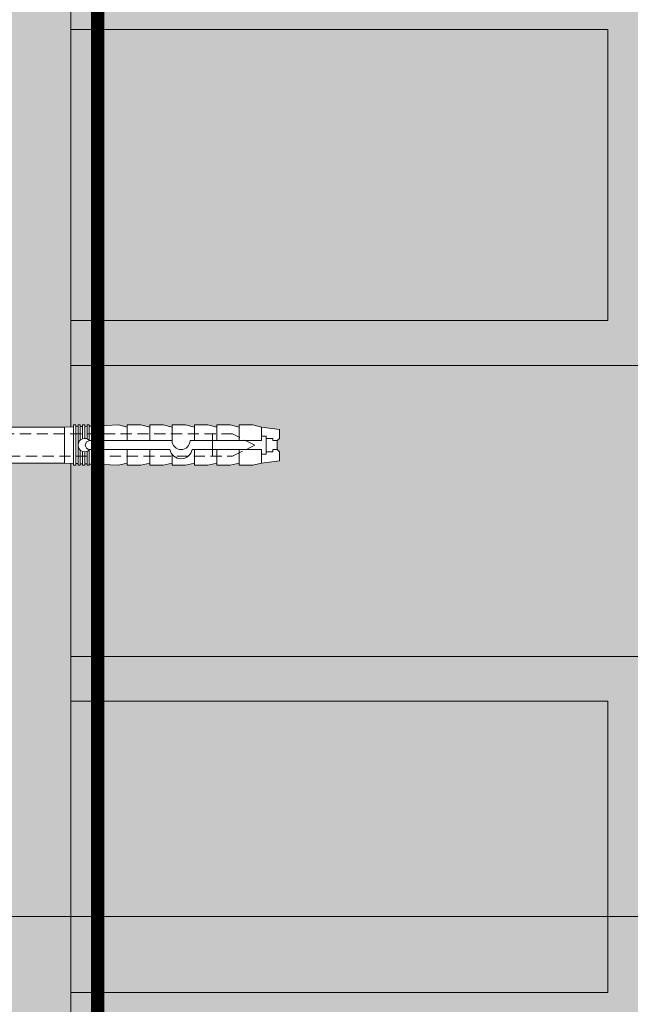
# Model space of a CAD drawing. Units: millimetres. Extents: x -58081 to 82789, y -28587 to 2974.
# Drawn here: x 64821 to 64958, y -20537 to -20317 of the extents above; entities that cross this region are included whole.
import ezdxf
from ezdxf import colors
from ezdxf.entities.mleader import LeaderData, LeaderLine
from ezdxf.math import Vec2, Vec3

# ---------------------------------------------------------------- set-up
doc = ezdxf.new("R2010")
doc.units = ezdxf.units.MM
for name, pattern in [('ACAD_ISO02W100', [15, 12, -3]), ('HIDDEN', [0.375, 0.25, -0.125]), ('штриховая 50', [1, 0.5, -0.5])]:
    doc.linetypes.add(name, pattern=pattern)
doc.layers.get('0').update_dxf_attribs({"lineweight": 30})
doc.layers.add('TN-АННОТАЦИИ @ 10', color=7, linetype='Continuous', lineweight=20, true_color=0x000000)
for name, color, linetype, lineweight in [('TN-БЛОКИ', 251, 'Continuous', 9), ('TN-КИРПИЧ', 246, 'Continuous', 13), ('TN-СТЯЖКА', 252, 'Continuous', 15), ('Грунтовка', 6, 'ACAD_ISO02W100', 30), ('ТН_Крепеж', 7, 'Continuous', 15)]:
    doc.layers.add(name, color=color, linetype=linetype, lineweight=lineweight)
doc.styles.add('TN-Текст', font='isocpeur.ttf')

# ---------------------------------------------------------------- blocks, each defined once
blk = doc.blocks.new('Фасадный держатель_низ')
at = {"layer": 'ТН_Крепеж', "ltscale": 100}
for points in [[(-15.60000000000355, 0.3999999999978172), (-15.60000000000355, 1.799999999995634), (-16.80000000000382, 1.799999999995634), (-17.600000000004, 1.599999999998545)], [(-13.60000000000309, 0.3999999999978172), (-13.60000000000309, 1.799999999995634), (-14.80000000000337, 1.799999999995634), (-15.60000000000355, 1.599999999998545)], [(-11.60000000000264, 0.3999999999978172), (-11.60000000000264, 1.799999999995634), (-12.80000000000291, 1.799999999995634), (-13.60000000000309, 1.599999999998545)], [(-9.600000000002638, 0.8245345387986163), (-9.600000000002638, 1.799999999995634), (-10.80000000000291, 1.799999999995634), (-11.60000000000309, 1.599999999998545)], [(-7.600000000001728, 0.3999999999941792), (-7.600000000001728, 1.799999999991996), (-8.800000000002001, 1.799999999991996), (-9.600000000002183, 1.599999999994907)], [(-5.600000000001273, 0.3999999999978172), (-5.600000000001273, 1.799999999995634), (-6.800000000001546, 1.799999999995634), (-7.600000000001728, 1.599999999998545)], [(-2.600000000000364, 1.708333333328483), (-4.800000000001091, 1.799999999995634), (-5.600000000001273, 1.599999999998545)], [(-2.400000000000546, 0.3999999999978172), (-2.400000000000546, 1.799999999995634), (-2.600000000000364, 1.799999999995634), (-2.600000000000364, 0.3999999999978172)], [(-2, 0.5656854249500611), (-2, 1.799999999995634), (-2.199999999999818, 1.799999999995634), (-2.199999999999818, 0.4472135955002159)], [(-1.600000000000364, 0.5656854249500611), (-1.600000000000364, 1.799999999995634), (-1.800000000000182, 1.799999999995634), (-1.800000000000182, 0.5999999999985448)], [(-1.399999999999636, -0.4472135955074918), (-1.399999999999636, -1.80000000000291), (-1.199999999999818, -1.80000000000291), (-1.199999999999818, 1.799999999995634), (-1.399999999999636, 1.799999999995634), (-1.399999999999636, 0.4472135955002159)], [(-2.199999999999818, 1.691666666662059), (-2.400000000000546, 1.69999999999709)], [(-1.800000000000182, 1.674999999995634), (-2.000000000000455, 1.683333333330665)], [(-1.400000000000546, 1.658333333332848), (-1.600000000000364, 1.666666666664241)], [(-1, 1.641666666662786), (-1.200000000000273, 1.649999999997817)], [(-0.8000000000001819, -1.633333333338669), (0, -1.600000000002183), (0, 1.599999999998545), (-0.8000000000001819, 1.633333333331393)], [(-18.00000000000409, 0.5999999999985448), (-18.600000000004, 0.5999999999985448), (-18.600000000004, 0.3999999999978172), (-19.00000000000455, 0.3999999999978172)], [(-17.600000000004, 0.7999999999956344), (-18.00000000000409, 0.7999999999956344), (-18.00000000000455, -0.8000000000029104), (-17.600000000004, -0.8000000000029104)], [(-18.00000000000455, -0.6000000000021828), (-18.600000000004, -0.6000000000021828), (-18.600000000004, -0.4000000000014552), (-19.00000000000455, -0.4000000000014552)], [(-15.60000000000355, -0.3999999999978172), (-15.60000000000355, -1.799999999995634), (-16.80000000000382, -1.799999999995634), (-17.600000000004, -1.599999999998545)], [(-13.60000000000309, -0.3999999999978172), (-13.60000000000309, -1.799999999995634), (-14.80000000000337, -1.799999999995634), (-15.60000000000355, -1.599999999998545)], [(-11.60000000000264, -0.3999999999978172), (-11.60000000000264, -1.799999999995634), (-12.80000000000291, -1.799999999995634), (-13.60000000000309, -1.599999999998545)], [(-9.600000000002638, -0.3999999999978172), (-9.600000000002638, -1.799999999995634), (-10.80000000000291, -1.799999999995634), (-11.60000000000309, -1.599999999998545)], [(-7.600000000001728, -0.3999999999941792), (-7.600000000001728, -1.799999999991996), (-8.800000000002001, -1.799999999991996), (-9.600000000002183, -1.599999999994907)], [(-5.600000000001273, -0.3999999999978172), (-5.600000000001273, -1.799999999995634), (-6.800000000001546, -1.799999999995634), (-7.600000000001728, -1.599999999998545)], [(-2.600000000000364, -0.4000000000050932), (-2.600000000000364, -1.80000000000291), (-2.400000000000546, -1.80000000000291), (-2.400000000000546, -0.4000000000050932)], [(-2.199999999999818, -0.4472135955074918), (-2.199999999999818, -1.80000000000291), (-2, -1.80000000000291), (-2, -0.5656854249573371)], [(-1.800000000000182, -0.6000000000058208), (-1.800000000000182, -1.80000000000291), (-1.600000000000364, -1.80000000000291), (-1.600000000000364, -0.5656854249573371)], [(-2.600000000000364, -1.708333333335759), (-4.800000000001091, -1.80000000000291), (-5.600000000001273, -1.600000000005821)], [(-2.199999999999818, -1.691666666669335), (-2.400000000000546, -1.700000000004366)], [(-1.800000000000182, -1.67500000000291), (-2.000000000000455, -1.683333333337941)], [(-1.399999999999636, -1.658333333336486), (-1.600000000000364, -1.666666666671517)], [(-1, -1.641666666670062), (-1.200000000000273, -1.650000000005093)]]:
    blk.add_lwpolyline(points, dxfattribs=at)
blk.add_lwpolyline([(-0.8000000000001819, 1.799999999995634), (-1, 1.799999999995634), (-1, -1.80000000000291), (-0.8000000000001819, -1.80000000000291)], close=True, dxfattribs=at)
for points in [[(-17.600000000004, -1.600000000002183), (-17.600000000004, -0.4000000000014552), (-11.20000000000255, -0.4000000000014552, -1), (-9.600000000002183, -0.4000000000014552), (-2.247213595499943, -0.4000000000050932, 0.9999999999982209), (-2.247213595498124, 0.3999999999978172), (-9.40000000000191, 0.3999999999941792, 0.8104418365837393), (-11.40000000000191, 0.3999999999978172), (-17.600000000004, 0.3999999999978172), (-17.600000000004, 1.599999999998545), (-19.20000000000437, 1.399999999997817), (-19.20000000000437, 0.5999999999985448), (-19.00000000000455, 0.3999999999978172), (-19.00000000000455, -0.4000000000014552), (-19.20000000000437, -0.6000000000021828), (-19.20000000000437, -1.400000000001455), (-17.600000000004, -1.600000000002183)], [(-2.247213595500853, -0.4000000000087311, 2.618033988731078), (-2.247213595501307, 0.4000000000014552, 2.23606797751488)]]:
    blk.add_lwpolyline(points, format="xyb", dxfattribs=at)
at = {"layer": 'ТН_Крепеж', "linetype": 'HIDDEN', "ltscale": 10}
blk.add_lwpolyline([(-13.19999999999982, 0.999999999996362), (-13.19999999999982, -1.000000000003638)], dxfattribs=at)
blk = doc.blocks.new('Фасадный держатель_верх')
at = {"layer": 'ТН_Крепеж', "ltscale": 100}
for points in [[(9.400000000002365, 12.00000000000364), (10.20000000000255, 12.00000000000364), (10.20000000000255, -12.00000000000364), (9.400000000002365, -12.00000000000364)], [(0.2000000000002728, 1.799999999999272), (0, 1.799999999999272), (0, -1.799999999999272), (0.2000000000002728, -1.799999999999272)], [(0.6000000000003638, 1.799999999999272), (0.4000000000005457, 1.799999999999272), (0.4000000000005457, -1.799999999999272), (0.6000000000003638, -1.799999999999272)], [(1.000000000000455, 1.799999999999272), (0.8000000000001819, 1.799999999999272), (0.8000000000001819, -1.799999999999272), (1.000000000000455, -1.799999999999272)]]:
    blk.add_lwpolyline(points, close=True, dxfattribs=at)
for points in [[(9.400000000002365, 3.200000000000728), (5.000000000001364, 3.200000000000728), (3.000000000000909, 1.600000000002183), (3.000000000000909, -1.599999999998545), (5.000000000001364, -3.200000000000728), (9.400000000002365, -3.200000000000728)], [(9.400000000002365, 2.799999999999272), (5.000000000001364, 2.799999999999272), (3.000000000000909, 1.600000000002183)], [(5.000000000001364, 2.799999999999272), (5.000000000001364, 0.2000000000007276)], [(0.4000000000005457, 1.600000000002183), (0.2000000000002728, 1.600000000002183)], [(0.8000000000001819, 1.600000000002183), (0.6000000000003638, 1.600000000002183)], [(3.000000000000909, 1.600000000002183), (1.000000000000455, 1.600000000002183)], [(9.400000000002365, -0.2000000000007276), (5.000000000001364, -0.2000000000007276), (3.000000000000909, 3.637978807091713e-12), (5.000000000001364, 0.2000000000007276), (9.400000000002365, 0.1999999999970896)], [(5.000000000001364, -0.2000000000007276), (5.000000000001364, -2.799999999999272)], [(0.4000000000005457, -1.599999999998545), (0.2000000000002728, -1.599999999998545)], [(0.8000000000001819, -1.599999999998545), (0.6000000000003638, -1.599999999998545)], [(3.000000000000909, -1.599999999998545), (1.000000000000455, -1.599999999998545)], [(9.400000000002365, -2.799999999999272), (5.000000000001364, -2.799999999999272), (3.000000000000909, -1.599999999998545)]]:
    blk.add_lwpolyline(points, dxfattribs=at)
blk = doc.blocks.new('*U81')
at = {"color": 1, "lineweight": 0}
blk.add_wipeout([(29.500000000017707, 2.4999999999931743), (29.500000000017707, 0.49999999999271966), (7.500000000010459, 0.4999999999927175), (7.500000000010459, -10.500000000009784), (3.5000000000140687, -15.500000000013188), (3.5000000000140687, -20.50000000001205), (4.000000000006793, -20.50000000001205), (4.000000000006793, -21.00000000001274), (3.5000000000140687, -21.00000000001274), (3.5000000000140687, -21.50000000001227), (4.000000000006793, -21.50000000001227), (4.000000000006793, -22.000000000011816), (3.5000000000140687, -22.000000000011816), (3.5000000000140687, -22.500000000012506), (4.000000000006793, -22.500000000012506), (4.000000000006793, -23.000000000013188), (3.50000000000864, -23.000000000013188), (3.5000000000059686, -110.42314218479936), (3.5833333333490316, -112.42314218506175), (4.0000000000096065, -112.42314218506175), (4.0000000000096065, -112.92314218506127), (3.604166666677486, -112.92314218506127), (3.6250000000150635, -113.42314218506084), (4.0000000000096065, -113.42314218506084), (4.0000000000096065, -113.92314218506037), (3.6464471404002268, -113.92311660976901), (3.6666666666811523, -114.4231421850622), (4.0000000000096065, -114.4231421850622), (4.0000000000096065, -114.92314218506175), (3.6875000000096065, -114.92314218506175), (3.7083333333471558, -115.4231421850613), (4.0000000000096065, -115.4231421850613), (4.0000000000096065, -115.92314218506084), (3.7291666666756953, -115.92314218506084), (3.7500000000133014, -116.42314218506266), (4.0000000000096065, -116.42314218506266), (4.0000000000096065, -116.92314218506219), (3.7708333333417556, -116.92314218506219), (4.0000000000096065, -122.42314218506402), (3.500000000016911, -124.42314218506448), (4.0000000000096065, -124.42314218506448), (4.0000000000096065, -127.42314218506516), (3.500000000016911, -129.4231421850656), (4.00000000000054, -129.4231421850656), (4.00000000000054, -132.42314218506627), (3.5000000000075318, -134.42314218506792), (4.0000000000096065, -134.42314218506792), (4.0000000000096065, -137.42314218506854), (3.500000000017195, -139.42314218506792), (4.0000000000096065, -139.42314218506792), (4.0000000000096065, -142.42314218506854), (3.500000000016911, -144.423142185069), (4.0000000000096065, -144.423142185069), (4.0000000000096065, -147.4231421850697), (3.500000000016911, -149.42314218507016), (4.0000000000096065, -149.42314218507016), (4.0000000000096065, -152.42314218507087), (3.500000000016911, -154.42314218507133), (3.0000000000151203, -158.4231421850722), (1.0000000000168825, -158.4231421850722), (0.5000000000150635, -157.92314218507263), (-1.4999999999831175, -157.92314218507263), (-1.9999999999849365, -158.4231421850722), (-3.9999999999831175, -158.4231421850722), (-4.4999999999849365, -154.42314218507133), (-4.999999999968537, -152.42314218507087), (-4.999999999968537, -149.42314218507016), (-4.499999999975813, -149.42314218507016), (-4.999999999968537, -147.4231421850697), (-4.999999999968537, -144.423142185069), (-4.499999999975813, -144.423142185069), (-4.999999999968537, -142.42314218506854), (-4.999999999968537, -139.42314218506792), (-4.499999999975813, -139.42314218506903), (-4.999999999968537, -137.42314218506854), (-4.999999999968537, -134.42314218506792), (-4.499999999966462, -134.42314218506792), (-4.999999999959442, -132.42314218506627), (-4.999999999959442, -129.4231421850656), (-4.499999999975813, -129.4231421850656), (-4.999999999968537, -127.42314218506517), (-4.999999999968537, -124.42314218506449), (-4.499999999994003, -124.42314218506449), (-4.9999999999867555, -122.42314218506404), (-4.770833333318848, -116.9231421850622), (-4.9999999999867555, -116.9231421850622), (-4.9999999999867555, -116.42314218506267), (-4.7499999999903935, -116.42314218506267), (-4.729166666652816, -115.92314218506085), (-4.9999999999867555, -115.92314218506085), (-4.9999999999867555, -115.42314218506131), (-4.708333333324305, -115.42314218506131), (-4.687499999986727, -114.92314218506176), (-4.9999999999867555, -114.92314218506176), (-4.9999999999867555, -114.42314218506222), (-4.666666666658244, -114.42314218506222), (-4.645833333320667, -113.92314218506039), (-4.9999999999867555, -113.92314218506039), (-4.9999999999867555, -113.42314218506085), (-4.6249999999922125, -113.42314218506196), (-4.604166666654635, -112.92314218506128), (-4.9999999999867555, -112.92314218506128), (-4.9999999999867555, -112.42314218506176), (-4.583333333326152, -112.42314218506176), (-4.499999999994003, -110.4231421850613), (-4.499999999991388, -23.000000000013188), (-4.999999999989569, -23.000000000013188), (-4.999999999989569, -22.500000000012506), (-4.49999999998775, -22.500000000012506), (-4.49999999998775, -22.000000000011816), (-4.999999999989569, -22.000000000011816), (-4.999999999989569, -21.50000000001227), (-4.49999999998775, -21.50000000001227), (-4.49999999998775, -21.00000000001274), (-4.999999999989569, -21.00000000001274), (-4.999999999989569, -20.50000000001205), (-4.49999999998775, -20.50000000001205), (-4.49999999998775, -15.500000000019341), (-8.499999999993179, -10.500000000009786), (-8.499999999993179, 0.4999999999927159), (-30.500000000000455, 0.49999999999271366), (-30.500000000000455, 2.4999999999931686)], dxfattribs=at)
at = {"color": 7, "linetype": 'HIDDEN', "ltscale": 10}
blk.add_lwpolyline([(-0.4999999999913597, -2.000000000013188), (5.500000000008642, -2.500000000013188), (5.500000000008641, -5.000000000013189, 1), (5.500000000008642, -6.000000000013189), (5.500000000008642, -12.12500000001319), (3.500000000008643, -15.50000000001319), (2.000000000008642, -15.50000000001319), (2.000000000006012, -147.9231421850686), (-0.4999999999939883, -152.9231421850686), (-2.99999999999399, -147.9231421850686), (-2.999999999991359, -15.50000000001319), (-4.499999999991359, -15.50000000001319), (-6.499999999991361, -12.12500000001319), (-6.499999999991361, -6.00000000001319, 1), (-6.499999999991362, -5.000000000013189), (-6.499999999991361, -2.500000000013189), (-0.4999999999913597, -2.000000000013188)], format="xyb", dxfattribs=at)
at = {"color": 7, "ltscale": 100}
for points in [[(-4.499999999991358, -23.00000000001319), (-4.499999999993993, -110.4231421850613)], [(3.500000000008644, -23.00000000001319), (3.500000000006009, -110.4231421850613)]]:
    blk.add_lwpolyline(points, dxfattribs=at)
at = {"color": 7, "xscale": -2.5, "yscale": 2.5, "zscale": 2.5, "rotation": 270}
for name, p in [('Фасадный держатель_верх', (-0.4999999999913576, -23.00000000001319)), ('Фасадный держатель_низ', (-0.4999999999794406, -110.4231421850613))]:
    blk.add_blockref(name, p, dxfattribs=at)
blk = doc.blocks.new('_DotSmall')
at = {"color": 0, "linetype": 'ByBlock', "const_width": 0.5}
blk.add_lwpolyline([(-0.0625, 0, 1), (0.0625, 0, 1)], format="xyb", close=True, dxfattribs=at)

msp = doc.modelspace()

# ---------------------------------------------------------------- hatches: boundary and pattern name
at = {"layer": 'TN-БЛОКИ', "lineweight": 0, "true_color": 0x636466, "transparency": 33554610}
h = msp.add_hatch(color=251, dxfattribs=at)
h.dxf.hatch_style = 1
h.paths.add_polyline_path([(65082.55181039969, -19876.28789491759), (65082.55181039967, -20094.53112775543), (64962.55181042723, -20094.5311277554), (64962.55181042724, -20244.53112775528), (65212.55181042721, -20244.5311277553), (65212.55181042715, -20949.8743129166), (64832.55181042718, -20949.8743129166), (64832.55181042713, -19876.28789487678)])
at = {"layer": 'TN-КИРПИЧ', "transparency": 33554661}
h = msp.add_hatch(color=25, dxfattribs=at)
h.dxf.hatch_style = 1
h.paths.add_polyline_path([(64832.55181042716, -20319.53112775529), (64952.55181042716, -20319.53112775529), (64952.55181042716, -20384.53112775529), (64832.55181042713, -20384.53112775525)])
h = msp.add_hatch(color=25, dxfattribs=at)
h.dxf.hatch_style = 1
h.paths.add_polyline_path([(64832.55181042722, -20459.53112775524), (65082.55181042722, -20459.53112775524), (65082.55181042722, -20394.53112775524), (64832.55181042719, -20394.53112775527)])
h = msp.add_hatch(color=25, dxfattribs=at)
h.dxf.hatch_style = 1
h.paths.add_polyline_path([(64832.55181042716, -20469.53112775524), (64952.55181042716, -20469.53112775524), (64952.55181042716, -20534.53112775524), (64832.55181042713, -20534.5311277552)])
at = {"layer": 'TN-СТЯЖКА', "transparency": 33554559}
h = msp.add_hatch(dxfattribs=at)
h.set_pattern_fill('AR-SAND', color=0, scale=0.3, angle=97.37313399821922)
h.set_pattern_definition([(134.8731339982192, (28382.78630745669, -22618.67358605838), (-14.499395034255, -2.360241055447857), [0, -11.5824, 0, -12.954, 0, -12.3825]), (104.8731339982192, (28382.78630745669, -22618.67358605838), (-23.05756741028448, 10.61447367133138), [0, -6.248400000000001, 0, -10.4394, 0, -4.0005]), (64.87313399821922, (28383.98909872241, -22627.9686882058), (-3.088014507951728, 23.528027162316), [0, -3.81, 0, -13.716, 0, -17.907]), (54.87313399821922, (28383.98909872241, -22627.9686882058), (-9.572210048188463, 21.85902880151265), [0, -1.905, 0, -8.991599999999998, 0, -10.287])])
h.paths.add_polyline_path([(64818.27150333952, -20929.26823227078), (64832.55181042722, -20929.26823227078), (64832.55181042713, -19876.28789487678), (64818.27150333943, -19876.28789487678)])

# ---------------------------------------------------------------- linework, layer by layer
at = {"layer": 'TN-КИРПИЧ', "color": 0}
for points in [[(65082.55181039969, -19876.28789491759), (65082.55181039967, -20094.53112775543), (64962.55181042723, -20094.5311277554), (64962.55181042724, -20244.53112775528), (65212.55181042721, -20244.5311277553), (65212.55181042715, -20949.8743129166), (64832.55181042718, -20949.8743129166), (64832.55181042713, -19876.28789487678)], [(64832.55181042716, -20319.53112775529), (64952.55181042716, -20319.53112775529), (64952.55181042716, -20384.53112775529), (64832.55181042713, -20384.53112775525)], [(64832.55181042722, -20459.53112775524), (65082.55181042722, -20459.53112775524), (65082.55181042722, -20394.53112775524), (64832.55181042719, -20394.53112775527)], [(64832.55181042716, -20469.53112775524), (64952.55181042716, -20469.53112775524), (64952.55181042716, -20534.53112775524), (64832.55181042713, -20534.5311277552)]]:
    msp.add_lwpolyline(points, close=True, dxfattribs=at)
at = {"layer": 'TN-СТЯЖКА', "color": 0, "transparency": 33554559}
msp.add_lwpolyline([(64818.27150333952, -20929.26823227078), (64832.55181042722, -20929.26823227078), (64832.55181042713, -19876.28789487678), (64818.27150333943, -19876.28789487678)], close=True, dxfattribs=at)
at = {"layer": 'Грунтовка', "color": 5, "linetype": 'штриховая 50', "ltscale": 5, "const_width": 3}
msp.add_lwpolyline([(64838.55181042678, -20442.10088679636), (64838.55181042713, -19878.28789487678)], dxfattribs=at)

# ---------------------------------------------------------------- next in the draw order: block references
at = {"layer": 'ТН_Крепеж', "ltscale": 100, "xscale": -1, "rotation": 90}
msp.add_blockref('*U81', (64720.77150333946, -20412.8446716345), dxfattribs=at)

# ---------------------------------------------------------------- next in the draw order: linework, layer by layer
at = {"layer": 'Грунтовка', "color": 5, "linetype": 'штриховая 50', "ltscale": 5, "const_width": 3}
msp.add_lwpolyline([(64838.55181042724, -20929.26823227078), (64838.55181042725, -19871.78710101382)], dxfattribs=at)

# ---------------------------------------------------------------- next in the draw order: leaders
at = {"layer": 'TN-АННОТАЦИИ @ 10'}
ml = msp.add_multileader_mtext('Standard', dxfattribs=at)
ml.set_content('Анкер с тарельчатым\\P дюбелем', color=256, style='TN-Текст')
ml.set_leader_properties(color=256, linetype='ByLayer', lineweight=-1)
ml.set_arrow_properties(name='DOTSMALL')
ml.build(insert=Vec2(0, 0))
ml.multileader.update_dxf_attribs({"text_left_attachment_type": 6, "text_right_attachment_type": 6, "dogleg_length": 100, "arrow_head_size": 50, "scale": 10})
ctx = ml.context
ctx.base_point, ctx.scale, ctx.char_height, ctx.arrow_head_size, ctx.landing_gap_size, ctx.plane_origin, ctx.plane_x_axis, ctx.plane_y_axis = Vec3(65308.57156802607, -20517.56670016552), 10, 25, 50, 0, Vec3(62575.68523877002, -22871.48942002269), Vec3(1, -2.449293598294706e-16), Vec3(2.449293598294706e-16, 1)
ctx.left_attachment, ctx.right_attachment, ctx.text_align_type = 6, 6, 1
notes = []
notes.append((ctx, [(1, (1, 1, 0), (64795.16825863964, -20517.56670016552), (1, -2.449293598294706e-16), 513.4033093864256, [(1, [(64795.16825863963, -20412.34467163451)], 0, [])])]))
ctx.mtext.insert, ctx.mtext.text_direction, ctx.mtext.alignment, ctx.mtext.line_spacing_style, ctx.mtext.flow_direction = Vec3(65481.07156802607, -20487.56670016552), Vec3(1, -2.449293598294706e-16), 2, 2, 5
for ctx, leaders in notes:
    for number, flags, end, landing, length, lines in leaders:
        leader = LeaderData()
        leader.index, (leader.has_last_leader_line, leader.has_dogleg_vector, leader.attachment_direction) = number, flags
        leader.last_leader_point, leader.dogleg_vector, leader.dogleg_length = Vec3(end), Vec3(landing), length
        for number, points, colour, breaks in lines:
            line = LeaderLine()
            line.index, line.vertices, line.color, line.breaks = number, Vec3.list(points), colors.encode_raw_color(colour), breaks
            leader.lines.append(line)
        ctx.leaders.append(leader)

doc.saveas('drawing.dxf')
